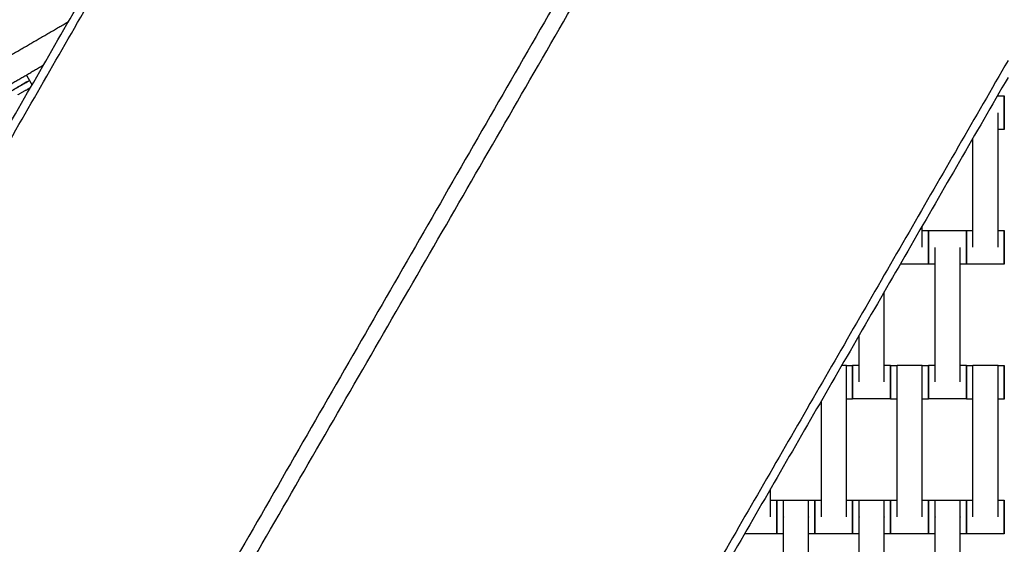
# Model space of a CAD drawing. Units: centimetres. Extents: x -320 to 324, y -314 to 330.
# Drawn here: x -56 to 3, y -70 to -39 of the extents above; entities that cross this region are included whole.
import ezdxf

# ---------------------------------------------------------------- set-up
doc = ezdxf.new("R2010")
doc.units = ezdxf.units.CM
doc.layers.add('Make2D$Adnotacja', color=7, linetype='Continuous', true_color=0x000000)
doc.layers.add('Make2D$Widoczne$Krzywe', color=7, linetype='Continuous', true_color=0x000000)
doc.styles.add('Arial Normalny', font='arial.ttf')
doc.dimstyles.new('TRAMPOL', dxfattribs={"dimscale": 1.1, "dimtxt": 7, "dimasz": 10, "dimexe": 5, "dimexo": 5, "dimgap": 1.1, "dimtad": 1, "dimtoh": 1, "dimdec": 0, "dimzin": 1, "dimdsep": 46, "dimtxsty": 'Arial Normalny', "dimcen": 5, "dimazin": 1, "dimtfac": 1, "dimtdec": 4, "dimtix": 1, "dimtofl": 0, "dimtmove": 1, "dimatfit": 3, "dimfxl": 10, "dimtolj": 1, "dimtzin": 1, "dimarcsym": 0})

# ---------------------------------------------------------------- blocks, each defined once
blk = doc.blocks.new('*D1')
at = {"layer": 'Defpoints', "color": 0, "transparency": 16777216}
for p in [(229.348, 235.748), (-224.517, -220.553)]:
    blk.add_point(p, dxfattribs=at)
at = {"layer": 'Make2D$Adnotacja', "color": 0, "lineweight": -2, "transparency": 16777216}
for p, q in [((267.179, 273.782), (237.106, 243.547)), ((293.814, 273.782), (267.179, 273.782))]:
    blk.add_line(p, q, dxfattribs=at)
at = {"layer": 'Make2D$Adnotacja', "color": 0, "transparency": 16777216}
for p, q in [((2.416, 2.098), (2.416, 13.098)), ((-3.084, 7.598), (7.916, 7.598))]:
    blk.add_line(p, q, dxfattribs=at)
blk.add_solid([(235.806, 244.84), (238.406, 242.254), (229.348, 235.748)], dxfattribs=at)
at = {"layer": 'Make2D$Adnotacja', "color": 0, "transparency": 16777216, "insert": (281.102, 279.136), "char_height": 7.7, "attachment_point": 5, "style": 'Arial Normalny'}
blk.add_mtext('\\A1;Ø645', dxfattribs=at)
blk = doc.blocks.new('*D3')
at = {"layer": 'Defpoints', "color": 0, "transparency": 16777216}
for p in [(-168.704, -4.854), (174.43, -4.745), (174.43, -179.142)]:
    blk.add_point(p, dxfattribs=at)
at = {"layer": 'Make2D$Adnotacja', "color": 0, "lineweight": -2, "transparency": 16777216}
for p, q in [((-168.704, -10.354), (-168.704, -184.642)), ((174.43, -10.245), (174.43, -184.642)), ((-157.704, -179.142), (163.43, -179.142))]:
    blk.add_line(p, q, dxfattribs=at)
at = {"layer": 'Make2D$Adnotacja', "color": 0, "transparency": 16777216}
for points in [[(-157.704, -177.308), (-157.704, -180.975), (-168.704, -179.142)], [(163.43, -180.975), (163.43, -177.308), (174.43, -179.142)]]:
    blk.add_solid(points, dxfattribs=at)
at = {"layer": 'Make2D$Adnotacja', "color": 0, "transparency": 16777216, "insert": (2.863, -174.001), "char_height": 7.7, "attachment_point": 5, "style": 'Arial Normalny'}
blk.add_mtext('\\A1;345', dxfattribs=at)

msp = doc.modelspace()

# ---------------------------------------------------------------- linework, layer by layer
at = {"layer": 'Make2D$Widoczne$Krzywe', "color": 6, "lineweight": -3, "true_color": 0xff00ff}
msp.add_rational_spline([(323.976, -4.643), (336.217, 316.917), (14.657, 329.158), (-306.904, 341.399), (-319.145, 19.838), (-331.385, -301.722), (-9.825, -313.963), (311.736, -326.204), (323.976, -4.643)], [1, 0.707106781187, 1, 0.707106781187, 1, 0.707106781187, 1, 0.707106781187, 1], degree=2, knots=[0, 0, 0, 505.471953, 505.471953, 1010.943905, 1010.943905, 1516.415858, 1516.415858, 2021.88781, 2021.88781, 2021.88781], dxfattribs=at)
at = {"layer": 'Make2D$Widoczne$Krzywe', "color": 12, "lineweight": -3, "true_color": 0xc80000}
for points in [[(-10.435, -13.97), (-42.056, -68.966), (-73.676, -123.962)], [(-73.284, -124.878), (-41.507, -69.838), (-9.729, -14.797)], [(-86.529, -98.167), (-63.09, -57.4), (-39.65, -16.632)], [(-86.531, -97.167), (-63.523, -57.15), (-40.515, -17.134)], [(2.754, -41.175), (-20.758, -81.901), (-44.271, -122.626)], [(2.754, -42.175), (-20.325, -82.151), (-43.405, -122.126)]]:
    msp.add_open_spline(points, degree=2, dxfattribs=at)
at = {"layer": 'Make2D$Widoczne$Krzywe', "color": 18, "lineweight": -3, "true_color": 0x000000}
for points in [[(-57.112, -41.245), (-55.061, -40.056), (-53.011, -38.867)], [(-56.367, -42.53), (-55.429, -41.986), (-54.491, -41.442)], [(-55.511, -42.034), (-55.418, -42.195), (-55.325, -42.356)], [(-55.33, -42.36), (-55.252, -42.494), (-55.174, -42.629)], [(2.124, -43.268), (2.327, -43.268), (2.531, -43.268)], [(2.128, -43.261), (2.143, -43.261), (2.159, -43.261)], [(2.159, -52.25), (2.159, -48.261), (2.159, -44.272)], [(2.531, -45.267), (2.345, -45.267), (2.159, -45.267)], [(0.673, -52.25), (0.673, -49.015), (0.673, -45.78)], [(-2.341, -52.25), (-2.341, -51.626), (-2.341, -51.001)], [(-2.341, -51.262), (-2.155, -51.262), (-1.969, -51.262)], [(-1.968, -51.268), (-0.844, -51.268), (0.281, -51.268)], [(-1.577, -51.261), (-0.834, -51.261), (-0.091, -51.261)], [(0.282, -51.262), (0.478, -51.262), (0.673, -51.262)], [(2.159, -51.262), (2.345, -51.262), (2.531, -51.262)], [(-1.577, -60.25), (-1.577, -56.261), (-1.577, -52.272)], [(-0.091, -60.25), (-0.091, -56.261), (-0.091, -52.272)], [(-1.969, -53.261), (-2.808, -53.261), (-3.646, -53.261)], [(-1.577, -53.267), (-1.772, -53.267), (-1.968, -53.267)], [(0.281, -53.267), (0.095, -53.267), (-0.091, -53.267)], [(2.531, -53.261), (1.406, -53.261), (0.282, -53.261)], [(-4.591, -60.25), (-4.591, -57.574), (-4.591, -54.899)], [(-6.077, -60.25), (-6.077, -58.861), (-6.077, -57.471)], [(-7.11, -59.261), (-6.976, -59.261), (-6.841, -59.261)], [(-6.841, -59.268), (-6.655, -59.268), (-6.469, -59.268)], [(-6.468, -59.262), (-6.272, -59.262), (-6.076, -59.262)], [(-4.591, -59.262), (-4.405, -59.262), (-4.219, -59.262)], [(-4.218, -59.268), (-4.022, -59.268), (-3.826, -59.268)], [(-3.827, -59.261), (-3.084, -59.261), (-2.341, -59.261)], [(-2.341, -59.268), (-2.155, -59.268), (-1.969, -59.268)], [(-1.968, -59.262), (-1.772, -59.262), (-1.577, -59.262)], [(-0.091, -59.262), (0.095, -59.262), (0.281, -59.262)], [(0.282, -59.268), (0.478, -59.268), (0.673, -59.268)], [(0.673, -59.261), (1.416, -59.261), (2.159, -59.261)], [(2.159, -59.268), (2.345, -59.268), (2.531, -59.268)], [(-6.841, -68.25), (-6.841, -64.261), (-6.841, -60.272)], [(-3.827, -68.25), (-3.827, -64.261), (-3.827, -60.272)], [(-2.341, -68.25), (-2.341, -64.261), (-2.341, -60.272)], [(0.673, -68.25), (0.673, -64.261), (0.673, -60.272)], [(2.159, -68.25), (2.159, -64.261), (2.159, -60.272)], [(-6.469, -61.267), (-6.655, -61.267), (-6.841, -61.267)], [(-4.219, -61.261), (-5.344, -61.261), (-6.468, -61.261)], [(-3.827, -61.267), (-4.022, -61.267), (-4.218, -61.267)], [(-1.969, -61.267), (-2.155, -61.267), (-2.341, -61.267)], [(0.281, -61.261), (-0.844, -61.261), (-1.968, -61.261)], [(0.673, -61.267), (0.478, -61.267), (0.282, -61.267)], [(2.531, -61.267), (2.345, -61.267), (2.159, -61.267)], [(-8.327, -68.25), (-8.327, -64.809), (-8.327, -61.368)], [(-11.343, -68.255), (-11.343, -67.424), (-11.343, -66.594)], [(-11.343, -67.267), (-11.157, -67.267), (-10.971, -67.267)], [(-10.968, -67.268), (-10.772, -67.268), (-10.576, -67.268)], [(-10.577, -67.261), (-9.834, -67.261), (-9.091, -67.261)], [(-9.091, -67.268), (-8.905, -67.268), (-8.719, -67.268)], [(-8.718, -67.262), (-8.522, -67.262), (-8.326, -67.262)], [(-6.841, -67.262), (-6.655, -67.262), (-6.469, -67.262)], [(-6.468, -67.268), (-6.272, -67.268), (-6.077, -67.268)], [(-6.077, -67.261), (-5.334, -67.261), (-4.591, -67.261)], [(-4.591, -67.268), (-4.405, -67.268), (-4.219, -67.268)], [(-4.218, -67.262), (-4.022, -67.262), (-3.826, -67.262)], [(-2.341, -67.262), (-2.155, -67.262), (-1.969, -67.262)], [(-1.968, -67.268), (-1.772, -67.268), (-1.576, -67.268)], [(-1.577, -67.261), (-0.834, -67.261), (-0.091, -67.261)], [(-0.091, -67.268), (0.095, -67.268), (0.281, -67.268)], [(0.282, -67.262), (0.478, -67.262), (0.674, -67.262)], [(2.159, -67.262), (2.345, -67.262), (2.531, -67.262)], [(-10.577, -76.25), (-10.577, -72.261), (-10.577, -68.272)], [(-9.091, -76.25), (-9.091, -72.261), (-9.091, -68.272)], [(-6.077, -76.25), (-6.077, -72.261), (-6.077, -68.272)], [(-4.591, -76.25), (-4.591, -72.261), (-4.591, -68.272)], [(-1.577, -76.25), (-1.577, -72.261), (-1.577, -68.272)], [(-0.091, -76.25), (-0.091, -72.261), (-0.091, -68.272)], [(-10.971, -69.266), (-11.929, -69.266), (-12.886, -69.266)], [(-10.577, -69.267), (-10.772, -69.267), (-10.968, -69.267)], [(-8.719, -69.267), (-8.905, -69.267), (-9.091, -69.267)], [(-6.469, -69.261), (-7.594, -69.261), (-8.718, -69.261)], [(-6.077, -69.267), (-6.272, -69.267), (-6.468, -69.267)], [(-4.219, -69.267), (-4.405, -69.267), (-4.591, -69.267)], [(-1.969, -69.261), (-3.094, -69.261), (-4.218, -69.261)], [(-1.577, -69.267), (-1.772, -69.267), (-1.968, -69.267)], [(0.281, -69.267), (0.095, -69.267), (-0.091, -69.267)], [(2.531, -69.261), (1.406, -69.261), (0.282, -69.261)]]:
    msp.add_open_spline(points, degree=2, dxfattribs=at)
for points, weights, knots in [([(-57.059, -43.362), (-57.059, -43.363), (-56.194, -42.862), (-55.329, -42.36), (-55.33, -42.36)], [1, 0.707106781187, 1, 0.707106781187, 1], [-47.123897, -47.123897, -47.123897, -31.415931, -31.415931, -15.707966, -15.707966, -15.707966]), ([(-57.055, -43.358), (-57.054, -43.359), (-56.189, -42.858), (-55.325, -42.356), (-55.325, -42.356)], [1, 0.707106781187, 1, 0.707106781187, 1], [-47.123897, -47.123897, -47.123897, -31.415931, -31.415931, -15.707966, -15.707966, -15.707966]), ([(-56.002, -43.202), (-55.997, -43.199), (-55.992, -43.196), (-55.506, -42.915), (-55.254, -42.768)], [0.99545943481, 0.997711841715, 1, 0.811277454941, 0.865757529306], [-31.53865, -31.53865, -31.53865, -31.415935, -31.415935, -21.294678, -21.294678, -21.294678]), ([(2.531, -45.267), (2.531, -45.267), (2.531, -44.268), (2.531, -43.268), (2.531, -43.268)], [1, 0.707106781187, 1, 0.707106781187, 1], [-47.123897, -47.123897, -47.123897, -31.415931, -31.415931, -15.707966, -15.707966, -15.707966]), ([(-1.969, -53.261), (-1.969, -53.261), (-1.969, -52.261), (-1.969, -51.262), (-1.969, -51.262)], [1, 0.707106781187, 1, 0.707106781187, 1], [-47.123897, -47.123897, -47.123897, -31.415931, -31.415931, -15.707966, -15.707966, -15.707966]), ([(-1.968, -53.267), (-1.968, -53.267), (-1.968, -52.268), (-1.968, -51.268), (-1.968, -51.268)], [1, 0.707106781187, 1, 0.707106781187, 1], [-47.123897, -47.123897, -47.123897, -31.415931, -31.415931, -15.707966, -15.707966, -15.707966]), ([(0.281, -53.267), (0.281, -53.267), (0.281, -52.268), (0.281, -51.268), (0.281, -51.268)], [1, 0.707106781187, 1, 0.707106781187, 1], [-47.123897, -47.123897, -47.123897, -31.415931, -31.415931, -15.707966, -15.707966, -15.707966]), ([(0.282, -53.261), (0.282, -53.261), (0.282, -52.261), (0.282, -51.262), (0.282, -51.262)], [1, 0.707106781187, 1, 0.707106781187, 1], [-47.123897, -47.123897, -47.123897, -31.415931, -31.415931, -15.707966, -15.707966, -15.707966]), ([(2.531, -53.261), (2.531, -53.261), (2.531, -52.261), (2.531, -51.262), (2.531, -51.262)], [1, 0.707106781187, 1, 0.707106781187, 1], [-47.123897, -47.123897, -47.123897, -31.415931, -31.415931, -15.707966, -15.707966, -15.707966]), ([(-6.841, -60.272), (-6.841, -60.266), (-6.841, -60.261), (-6.841, -59.261), (-6.841, -59.261)], [0.99545943481, 0.997711841715, 1, 0.707106781187, 1], [-31.53865, -31.53865, -31.53865, -31.415935, -31.415935, -15.707968, -15.707968, -15.707968]), ([(-6.469, -61.267), (-6.469, -61.267), (-6.469, -60.268), (-6.469, -59.268), (-6.469, -59.268)], [1, 0.707106781187, 1, 0.707106781187, 1], [-47.123897, -47.123897, -47.123897, -31.415931, -31.415931, -15.707966, -15.707966, -15.707966]), ([(-6.468, -61.261), (-6.468, -61.261), (-6.468, -60.261), (-6.468, -59.262), (-6.468, -59.262)], [1, 0.707106781187, 1, 0.707106781187, 1], [-47.123897, -47.123897, -47.123897, -31.415931, -31.415931, -15.707966, -15.707966, -15.707966]), ([(-4.219, -61.261), (-4.219, -61.261), (-4.219, -60.261), (-4.219, -59.262), (-4.219, -59.262)], [1, 0.707106781187, 1, 0.707106781187, 1], [-47.123897, -47.123897, -47.123897, -31.415931, -31.415931, -15.707966, -15.707966, -15.707966]), ([(-4.218, -61.267), (-4.218, -61.267), (-4.218, -60.268), (-4.218, -59.268), (-4.218, -59.268)], [1, 0.707106781187, 1, 0.707106781187, 1], [-47.123897, -47.123897, -47.123897, -31.415931, -31.415931, -15.707966, -15.707966, -15.707966]), ([(-3.827, -60.272), (-3.827, -60.266), (-3.827, -60.261), (-3.827, -59.261), (-3.827, -59.261)], [0.99545943481, 0.997711841715, 1, 0.707106781187, 1], [-31.53865, -31.53865, -31.53865, -31.415935, -31.415935, -15.707968, -15.707968, -15.707968]), ([(-2.341, -60.272), (-2.341, -60.266), (-2.341, -60.261), (-2.341, -59.261), (-2.341, -59.261)], [0.99545943481, 0.997711841715, 1, 0.707106781187, 1], [-31.53865, -31.53865, -31.53865, -31.415935, -31.415935, -15.707968, -15.707968, -15.707968]), ([(-1.969, -61.267), (-1.969, -61.267), (-1.969, -60.268), (-1.969, -59.268), (-1.969, -59.268)], [1, 0.707106781187, 1, 0.707106781187, 1], [-47.123897, -47.123897, -47.123897, -31.415931, -31.415931, -15.707966, -15.707966, -15.707966]), ([(-1.968, -61.261), (-1.968, -61.261), (-1.968, -60.261), (-1.968, -59.262), (-1.968, -59.262)], [1, 0.707106781187, 1, 0.707106781187, 1], [-47.123897, -47.123897, -47.123897, -31.415931, -31.415931, -15.707966, -15.707966, -15.707966]), ([(0.281, -61.261), (0.281, -61.261), (0.281, -60.261), (0.281, -59.262), (0.281, -59.262)], [1, 0.707106781187, 1, 0.707106781187, 1], [-47.123897, -47.123897, -47.123897, -31.415931, -31.415931, -15.707966, -15.707966, -15.707966]), ([(0.282, -61.267), (0.282, -61.267), (0.282, -60.268), (0.282, -59.268), (0.282, -59.268)], [1, 0.707106781187, 1, 0.707106781187, 1], [-47.123897, -47.123897, -47.123897, -31.415931, -31.415931, -15.707966, -15.707966, -15.707966]), ([(0.673, -60.272), (0.673, -60.266), (0.673, -60.261), (0.673, -59.261), (0.673, -59.261)], [0.99545943481, 0.997711841715, 1, 0.707106781187, 1], [-31.53865, -31.53865, -31.53865, -31.415935, -31.415935, -15.707968, -15.707968, -15.707968]), ([(2.159, -60.272), (2.159, -60.266), (2.159, -60.261), (2.159, -59.261), (2.159, -59.261)], [0.99545943481, 0.997711841715, 1, 0.707106781187, 1], [-31.53865, -31.53865, -31.53865, -31.415935, -31.415935, -15.707968, -15.707968, -15.707968]), ([(2.531, -61.267), (2.531, -61.267), (2.531, -60.268), (2.531, -59.268), (2.531, -59.268)], [1, 0.707106781187, 1, 0.707106781187, 1], [-47.123897, -47.123897, -47.123897, -31.415931, -31.415931, -15.707966, -15.707966, -15.707966]), ([(-10.971, -69.266), (-10.971, -69.266), (-10.971, -68.266), (-10.971, -67.267), (-10.971, -67.267)], [1, 0.707106781187, 1, 0.707106781187, 1], [-47.123897, -47.123897, -47.123897, -31.415931, -31.415931, -15.707966, -15.707966, -15.707966]), ([(-10.968, -69.267), (-10.968, -69.267), (-10.968, -68.268), (-10.968, -67.268), (-10.968, -67.268)], [1, 0.707106781187, 1, 0.707106781187, 1], [-47.123897, -47.123897, -47.123897, -31.415931, -31.415931, -15.707966, -15.707966, -15.707966]), ([(-10.577, -68.272), (-10.577, -68.266), (-10.577, -68.261), (-10.577, -67.261), (-10.577, -67.261)], [0.99545943481, 0.997711841715, 1, 0.707106781187, 1], [-31.53865, -31.53865, -31.53865, -31.415935, -31.415935, -15.707968, -15.707968, -15.707968]), ([(-9.091, -68.272), (-9.091, -68.266), (-9.091, -68.261), (-9.091, -67.261), (-9.091, -67.261)], [0.99545943481, 0.997711841715, 1, 0.707106781187, 1], [-31.53865, -31.53865, -31.53865, -31.415935, -31.415935, -15.707968, -15.707968, -15.707968]), ([(-8.719, -69.267), (-8.719, -69.267), (-8.719, -68.268), (-8.719, -67.268), (-8.719, -67.268)], [1, 0.707106781187, 1, 0.707106781187, 1], [-47.123897, -47.123897, -47.123897, -31.415931, -31.415931, -15.707966, -15.707966, -15.707966]), ([(-8.718, -69.261), (-8.718, -69.261), (-8.718, -68.261), (-8.718, -67.262), (-8.718, -67.262)], [1, 0.707106781187, 1, 0.707106781187, 1], [-47.123897, -47.123897, -47.123897, -31.415931, -31.415931, -15.707966, -15.707966, -15.707966]), ([(-6.469, -69.261), (-6.469, -69.261), (-6.469, -68.261), (-6.469, -67.262), (-6.469, -67.262)], [1, 0.707106781187, 1, 0.707106781187, 1], [-47.123897, -47.123897, -47.123897, -31.415931, -31.415931, -15.707966, -15.707966, -15.707966]), ([(-6.468, -69.267), (-6.468, -69.267), (-6.468, -68.268), (-6.468, -67.268), (-6.468, -67.268)], [1, 0.707106781187, 1, 0.707106781187, 1], [-47.123897, -47.123897, -47.123897, -31.415931, -31.415931, -15.707966, -15.707966, -15.707966]), ([(-6.077, -68.272), (-6.077, -68.266), (-6.077, -68.261), (-6.077, -67.261), (-6.077, -67.261)], [0.99545943481, 0.997711841715, 1, 0.707106781187, 1], [-31.53865, -31.53865, -31.53865, -31.415935, -31.415935, -15.707968, -15.707968, -15.707968]), ([(-4.591, -68.272), (-4.591, -68.266), (-4.591, -68.261), (-4.591, -67.261), (-4.591, -67.261)], [0.99545943481, 0.997711841715, 1, 0.707106781187, 1], [-31.53865, -31.53865, -31.53865, -31.415935, -31.415935, -15.707968, -15.707968, -15.707968]), ([(-4.219, -69.267), (-4.219, -69.267), (-4.219, -68.268), (-4.219, -67.268), (-4.219, -67.268)], [1, 0.707106781187, 1, 0.707106781187, 1], [-47.123897, -47.123897, -47.123897, -31.415931, -31.415931, -15.707966, -15.707966, -15.707966]), ([(-4.218, -69.261), (-4.218, -69.261), (-4.218, -68.261), (-4.218, -67.262), (-4.218, -67.262)], [1, 0.707106781187, 1, 0.707106781187, 1], [-47.123897, -47.123897, -47.123897, -31.415931, -31.415931, -15.707966, -15.707966, -15.707966]), ([(-1.969, -69.261), (-1.969, -69.261), (-1.969, -68.261), (-1.969, -67.262), (-1.969, -67.262)], [1, 0.707106781187, 1, 0.707106781187, 1], [-47.123897, -47.123897, -47.123897, -31.415931, -31.415931, -15.707966, -15.707966, -15.707966]), ([(-1.968, -69.267), (-1.968, -69.267), (-1.968, -68.268), (-1.968, -67.268), (-1.968, -67.268)], [1, 0.707106781187, 1, 0.707106781187, 1], [-47.123897, -47.123897, -47.123897, -31.415931, -31.415931, -15.707966, -15.707966, -15.707966]), ([(-1.577, -68.272), (-1.577, -68.266), (-1.577, -68.261), (-1.577, -67.261), (-1.577, -67.261)], [0.99545943481, 0.997711841715, 1, 0.707106781187, 1], [-31.53865, -31.53865, -31.53865, -31.415935, -31.415935, -15.707968, -15.707968, -15.707968]), ([(-0.091, -68.272), (-0.091, -68.266), (-0.091, -68.261), (-0.091, -67.261), (-0.091, -67.261)], [0.99545943481, 0.997711841715, 1, 0.707106781187, 1], [-31.53865, -31.53865, -31.53865, -31.415935, -31.415935, -15.707968, -15.707968, -15.707968]), ([(0.281, -69.267), (0.281, -69.267), (0.281, -68.268), (0.281, -67.268), (0.281, -67.268)], [1, 0.707106781187, 1, 0.707106781187, 1], [-47.123897, -47.123897, -47.123897, -31.415931, -31.415931, -15.707966, -15.707966, -15.707966]), ([(0.282, -69.261), (0.282, -69.261), (0.282, -68.261), (0.282, -67.262), (0.282, -67.262)], [1, 0.707106781187, 1, 0.707106781187, 1], [-47.123897, -47.123897, -47.123897, -31.415931, -31.415931, -15.707966, -15.707966, -15.707966]), ([(2.531, -69.261), (2.531, -69.261), (2.531, -68.261), (2.531, -67.262), (2.531, -67.262)], [1, 0.707106781187, 1, 0.707106781187, 1], [-47.123897, -47.123897, -47.123897, -31.415931, -31.415931, -15.707966, -15.707966, -15.707966])]:
    msp.add_rational_spline(points, weights, degree=2, knots=knots, dxfattribs=at)
for points, weights in [([(-55.33, -42.36), (-55.33, -42.359), (-56.192, -42.859)], [1, 0.707748420941, 0.998719531765]), ([(-55.325, -42.356), (-55.325, -42.355), (-56.19, -42.857)], [1, 0.707106781187, 1]), ([(2.159, -43.268), (2.159, -43.261), (2.159, -43.261)], [0.956272430932, 0.976202708484, 1]), ([(2.531, -43.268), (2.53, -43.268), (2.53, -44.268)], [1, 0.707106781187, 1]), ([(2.53, -44.268), (2.53, -45.267), (2.531, -45.267)], [1, 0.707106781187, 1]), ([(-1.969, -51.262), (-1.97, -51.262), (-1.97, -52.261)], [1, 0.707106781187, 1]), ([(-1.968, -51.268), (-1.969, -51.268), (-1.969, -52.265)], [1, 0.70774871458, 0.99871894706]), ([(-1.577, -51.268), (-1.577, -51.261), (-1.577, -51.261)], [0.956272430901, 0.976202708466, 1]), ([(-0.091, -51.268), (-0.091, -51.261), (-0.091, -51.261)], [0.956272430932, 0.976202708484, 1]), ([(0.281, -51.268), (0.28, -51.268), (0.28, -52.268)], [1, 0.707106781187, 1]), ([(0.282, -51.262), (0.281, -51.262), (0.281, -52.261)], [1, 0.707106781187, 1]), ([(2.531, -51.262), (2.53, -51.262), (2.53, -52.261)], [1, 0.707106781187, 1]), ([(-1.97, -52.261), (-1.97, -53.261), (-1.969, -53.261)], [1, 0.707106781187, 1]), ([(-1.969, -52.268), (-1.969, -53.267), (-1.968, -53.267)], [1, 0.707106781187, 1]), ([(0.28, -52.268), (0.28, -53.267), (0.281, -53.267)], [1, 0.707106781187, 1]), ([(0.281, -52.265), (0.281, -53.261), (0.282, -53.261)], [0.998718980005, 0.707748698035, 1]), ([(2.53, -52.261), (2.53, -53.261), (2.531, -53.261)], [1, 0.707106781187, 1]), ([(-6.469, -59.268), (-6.47, -59.268), (-6.47, -60.268)], [1, 0.707106781187, 1]), ([(-6.468, -59.262), (-6.469, -59.262), (-6.469, -60.261)], [1, 0.707106781187, 1]), ([(-4.219, -59.262), (-4.22, -59.262), (-4.22, -60.261)], [1, 0.707106781187, 1]), ([(-4.218, -59.268), (-4.219, -59.268), (-4.219, -60.265)], [1, 0.70774844335, 0.998719487145]), ([(-1.969, -59.268), (-1.97, -59.268), (-1.97, -60.268)], [1, 0.707106781187, 1]), ([(-1.968, -59.262), (-1.969, -59.262), (-1.969, -60.261)], [1, 0.707106781187, 1]), ([(0.281, -59.262), (0.28, -59.262), (0.28, -60.261)], [1, 0.707106781187, 1]), ([(0.282, -59.268), (0.281, -59.268), (0.281, -60.265)], [1, 0.707748511252, 0.998719351934]), ([(2.531, -59.268), (2.53, -59.268), (2.53, -60.268)], [1, 0.707106781187, 1]), ([(-6.47, -60.268), (-6.47, -61.267), (-6.469, -61.267)], [1, 0.707106781187, 1]), ([(-6.469, -60.264), (-6.469, -61.261), (-6.468, -61.261)], [0.999101405942, 0.707556769558, 1]), ([(-4.22, -60.261), (-4.22, -61.261), (-4.219, -61.261)], [1, 0.707106781187, 1]), ([(-4.219, -60.268), (-4.219, -61.267), (-4.218, -61.267)], [1, 0.707106781187, 1]), ([(-1.97, -60.268), (-1.97, -61.267), (-1.969, -61.267)], [1, 0.707106781187, 1]), ([(-1.969, -60.264), (-1.969, -61.261), (-1.968, -61.261)], [0.998860717627, 0.707677534585, 1]), ([(0.28, -60.261), (0.28, -61.261), (0.281, -61.261)], [1, 0.707106781187, 1]), ([(0.281, -60.268), (0.281, -61.267), (0.282, -61.267)], [1, 0.707106781187, 1]), ([(2.53, -60.268), (2.53, -61.267), (2.531, -61.267)], [1, 0.707106781187, 1]), ([(-8.718, -61.047), (-8.718, -61.046), (-8.718, -61.046)], [0.856074507528, 0.856039492448, 0.856004963682]), ([(-10.971, -67.267), (-10.972, -67.267), (-10.972, -68.266)], [1, 0.707106781187, 1]), ([(-10.968, -67.268), (-10.969, -67.268), (-10.969, -68.268)], [1, 0.707106781187, 1]), ([(-8.719, -67.268), (-8.72, -67.268), (-8.72, -68.268)], [1, 0.707106781187, 1]), ([(-8.718, -67.262), (-8.719, -67.262), (-8.719, -68.261)], [1, 0.707106781187, 1]), ([(-6.469, -67.262), (-6.47, -67.262), (-6.47, -68.261)], [1, 0.707106781187, 1]), ([(-6.468, -67.268), (-6.469, -67.268), (-6.469, -68.265)], [1, 0.707748102628, 0.998720165602]), ([(-4.219, -67.268), (-4.22, -67.268), (-4.22, -68.268)], [1, 0.707106781187, 1]), ([(-4.218, -67.262), (-4.219, -67.262), (-4.219, -68.261)], [1, 0.707106781187, 1]), ([(-1.969, -67.262), (-1.97, -67.262), (-1.97, -68.261)], [1, 0.707106781187, 1]), ([(-1.968, -67.268), (-1.969, -67.268), (-1.969, -68.265)], [1, 0.70774844335, 0.998719487145]), ([(0.281, -67.268), (0.28, -67.268), (0.28, -68.268)], [1, 0.707106781187, 1]), ([(0.282, -67.262), (0.281, -67.262), (0.281, -68.261)], [1, 0.707106781187, 1]), ([(2.531, -67.262), (2.53, -67.262), (2.53, -68.261)], [1, 0.707106781187, 1]), ([(-10.972, -68.266), (-10.972, -69.266), (-10.971, -69.266)], [1, 0.707106781187, 1]), ([(-10.969, -68.268), (-10.969, -69.267), (-10.968, -69.267)], [1, 0.707106781187, 1]), ([(-8.72, -68.268), (-8.72, -69.267), (-8.719, -69.267)], [1, 0.707106781187, 1]), ([(-8.719, -68.265), (-8.719, -69.261), (-8.718, -69.261)], [0.998719488178, 0.707748442831, 1]), ([(-6.47, -68.261), (-6.47, -69.261), (-6.469, -69.261)], [1, 0.707106781187, 1]), ([(-6.469, -68.268), (-6.469, -69.267), (-6.468, -69.267)], [1, 0.707106781187, 1]), ([(-4.22, -68.268), (-4.22, -69.267), (-4.219, -69.267)], [1, 0.707106781187, 1]), ([(-4.219, -68.265), (-4.219, -69.261), (-4.218, -69.261)], [0.998719190683, 0.707748592233, 1]), ([(-1.97, -68.261), (-1.97, -69.261), (-1.969, -69.261)], [1, 0.707106781187, 1]), ([(-1.969, -68.268), (-1.969, -69.267), (-1.968, -69.267)], [1, 0.707106781187, 1]), ([(0.28, -68.268), (0.28, -69.267), (0.281, -69.267)], [1, 0.707106781187, 1]), ([(0.281, -68.265), (0.281, -69.261), (0.282, -69.261)], [0.998719474019, 0.707748449941, 1]), ([(2.53, -68.261), (2.53, -69.261), (2.531, -69.261)], [1, 0.707106781187, 1])]:
    msp.add_rational_spline(points, weights, degree=2, dxfattribs=at)

# ---------------------------------------------------------------- dimensions: what is measured, and where the dimension line sits
at = {"layer": 'Make2D$Adnotacja'}
dim = msp.add_diameter_dim_2p(p1=(-224.517, -220.553), p2=(229.348, 235.748), text='Ø645', dimstyle='TRAMPOL', override={"dimscale": 1.1, "dimasz": 10, "dimtad": 1, "dimtih": 0, "dimtoh": 1, "dimlfac": 1, "dimtxsty": 'Arial Normalny', "dimsah": 0}, dxfattribs=at)
dim.commit()
dim.dimension.update_dxf_attribs({"geometry": '*D1', "text_midpoint": (267.179, 273.782), "dimtype": 163})
dim = msp.add_linear_dim(base=(174.43, -179.142), p1=(-168.704, -4.854), p2=(174.43, -4.745), text='345', dimstyle='TRAMPOL', override={"dimscale": 1.1, "dimtxt": 7, "dimasz": 10, "dimexe": 5, "dimexo": 5, "dimgap": 1.1, "dimtad": 1, "dimtih": 0, "dimtoh": 0, "dimdec": 0, "dimzin": 1, "dimtxsty": 'Arial Normalny', "dimsah": 0, "dimcen": 5, "dimadec": 2, "dimazin": 1, "dimtix": 0, "dimtmove": 0, "dimfxl": 10, "dimtzin": 1}, dxfattribs=at)
dim.commit()
dim.dimension.update_dxf_attribs({"geometry": '*D3', "text_midpoint": (2.863, -174.001)})

doc.saveas('drawing.dxf')
